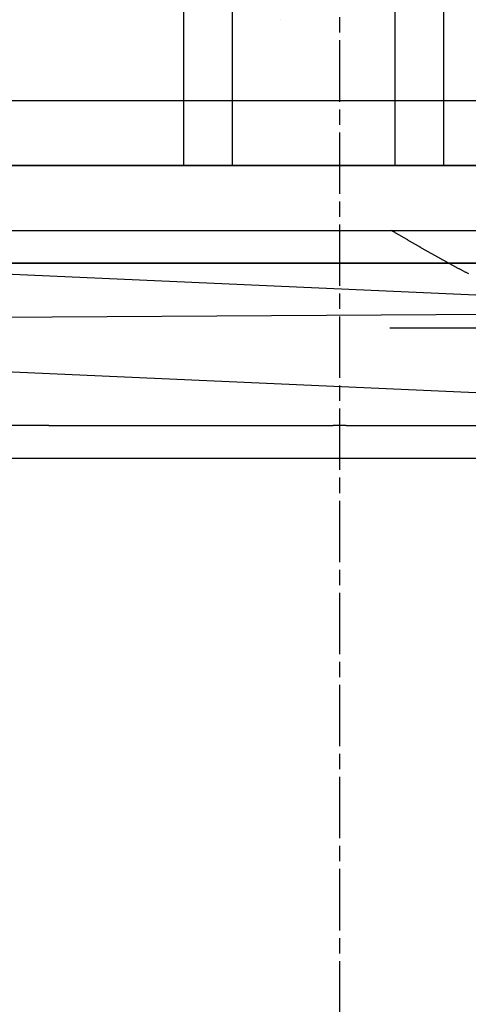
# Model space of a CAD drawing. Extents: x 59 to 938, y -12 to 1015.
# Drawn here: x 251 to 258, y 911 to 927 of the extents above; entities that cross this region are included whole.
import ezdxf

# ---------------------------------------------------------------- set-up
doc = ezdxf.new("R2010")
doc.units = 0
doc.header["$LTSCALE"] = 4
for name, pattern in [('CHAIN', [0.3543, 0.2362, -0.0295, 0.0591, -0.0295]), ('DASH_DOT', [0.182, 0.1181, -0.0295, 0.0049, -0.0295]), ('HIDDEN', [9.525, 6.35, -3.175])]:
    doc.linetypes.add(name, pattern=pattern)
for name, color, linetype in [('AM_0', 7, 'CONTINUOUS'), ('OBRYS', 7, 'CONTINUOUS'), ('OSA__ISO_', 1, 'DASH_DOT'), ('SKRYTÁ__ISO_0', 2, 'HIDDEN'), ('VIDITELNÁ__ISO_0', 7, 'CONTINUOUS')]:
    doc.layers.add(name, color=color, linetype=linetype)

# ---------------------------------------------------------------- blocks, each defined once
blk = doc.blocks.new('A$C4B7440DB')
at = {"layer": 'SKRYTÁ__ISO_0'}
for p, q in [((3.5, 25.767), (3.5, 3.767)), ((5.5, 14.267), (5.5, 20.267)), ((3, 20.116), (3, 9.418)), ((4.5, 20.116), (4.5, 9.418)), ((0.5, 18.843), (0.5, 19.692)), ((0.5, 18.843), (0.5, 14.469)), ((4.5, 16.767), (7.5, 16.767)), ((4.5, 16.017), (7.5, 16.017)), ((6.747, 15.284), (6.747, 15.282)), ((0.5, 14.267), (0.5, 14.469)), ((0.5, 14.267), (0.5, 11.702)), ((5.5, 10.065), (5.5, 14.267)), ((2, 7.595), (2, 13.595)), ((4.5, 13.517), (7.5, 13.517)), ((4.5, 12.767), (7.5, 12.767))]:
    blk.add_line(p, q, dxfattribs=at)
blk.add_polyline3d([(2.836, 12.383, 0), (2.84, 12.392, 0), (2.845, 12.401, 0), (2.849, 12.41, 0), (2.854, 12.419, 0), (2.858, 12.428, 0), (2.863, 12.437, 0), (2.867, 12.446, 0), (2.872, 12.455, 0), (2.877, 12.464, 0), (2.881, 12.473, 0), (2.886, 12.482, 0), (2.891, 12.491, 0), (2.895, 12.5, 0), (2.9, 12.509, 0), (2.905, 12.518, 0), (2.91, 12.527, 0), (2.914, 12.536, 0), (2.919, 12.545, 0), (2.924, 12.555, 0), (2.929, 12.564, 0), (2.934, 12.573, 0), (2.938, 12.582, 0), (2.943, 12.591, 0), (2.948, 12.6, 0), (2.953, 12.609, 0), (2.958, 12.618, 0), (2.963, 12.627, 0), (2.968, 12.637, 0), (2.973, 12.646, 0), (2.978, 12.655, 0), (2.983, 12.664, 0), (2.988, 12.673, 0), (2.993, 12.683, 0), (2.998, 12.692, 0), (3.003, 12.701, 0), (3.008, 12.71, 0), (3.013, 12.719, 0), (3.018, 12.729, 0), (3.023, 12.738, 0), (3.028, 12.747, 0), (3.033, 12.756, 0), (3.038, 12.765, 0), (3.043, 12.775, 0), (3.048, 12.784, 0), (3.053, 12.793, 0), (3.059, 12.803, 0), (3.064, 12.812, 0), (3.069, 12.821, 0), (3.074, 12.83, 0), (3.079, 12.839, 0), (3.084, 12.849, 0), (3.09, 12.858, 0), (3.095, 12.867, 0), (3.1, 12.877, 0), (3.105, 12.886, 0), (3.11, 12.895, 0), (3.116, 12.904, 0), (3.121, 12.914, 0), (3.126, 12.923, 0), (3.131, 12.932, 0), (3.137, 12.942, 0), (3.142, 12.951, 0), (3.147, 12.96, 0), (3.152, 12.969, 0), (3.158, 12.979, 0), (3.163, 12.988, 0), (3.168, 12.997, 0), (3.174, 13.007, 0), (3.179, 13.016, 0), (3.184, 13.025, 0), (3.19, 13.034, 0), (3.195, 13.044, 0), (3.2, 13.053, 0), (3.206, 13.062, 0), (3.211, 13.072, 0), (3.216, 13.081, 0), (3.222, 13.09, 0), (3.227, 13.099, 0), (3.232, 13.109, 0), (3.238, 13.118, 0), (3.243, 13.127, 0), (3.248, 13.136, 0), (3.254, 13.146, 0), (3.259, 13.155, 0), (3.264, 13.164, 0), (3.27, 13.174, 0), (3.275, 13.183, 0), (3.281, 13.192, 0), (3.286, 13.201, 0), (3.291, 13.211, 0), (3.297, 13.22, 0), (3.302, 13.229, 0), (3.307, 13.238, 0), (3.313, 13.248, 0), (3.318, 13.257, 0), (3.324, 13.266, 0), (3.329, 13.275, 0), (3.334, 13.284, 0), (3.34, 13.294, 0), (3.345, 13.303, 0), (3.35, 13.312, 0), (3.356, 13.321, 0), (3.361, 13.331, 0), (3.367, 13.34, 0), (3.372, 13.349, 0), (3.377, 13.358, 0), (3.383, 13.367, 0), (3.388, 13.376, 0), (3.393, 13.386, 0), (3.399, 13.395, 0), (3.404, 13.404, 0), (3.41, 13.413, 0), (3.415, 13.422, 0), (3.42, 13.431, 0), (3.426, 13.44, 0), (3.431, 13.449, 0), (3.436, 13.459, 0), (3.442, 13.468, 0), (3.447, 13.477, 0), (3.452, 13.486, 0), (3.458, 13.495, 0), (3.463, 13.504, 0), (3.468, 13.513, 0), (3.474, 13.522, 0), (3.479, 13.531, 0), (3.484, 13.54, 0), (3.489, 13.549, 0), (3.495, 13.558, 0), (3.5, 13.567, 0)], dxfattribs=at)
at = {"layer": 'VIDITELNÁ__ISO_0'}
blk.add_line((0, 24.591), (0, 6.366), dxfattribs=at)
blk = doc.blocks.new('A$C07E735F5')
at = {"layer": 'OSA__ISO_', "linetype": 'CHAIN'}
blk.add_line((20, 0), (20, 97), dxfattribs=at)
at = {"layer": 'SKRYTÁ__ISO_0'}
blk.add_line((7.5, 73.162), (32.5, 73.328), dxfattribs=at)
at = {"layer": 'OBRYS', "rotation": 90}
blk.add_blockref('A$C4B7440DB', (34.368, 71.044), dxfattribs=at)

msp = doc.modelspace()

# ---------------------------------------------------------------- linework, layer by layer
at = {"layer": 'AM_0'}
for p, q in [((817.206, 924.369, -1099.022), (208.206, 924.369, -1099.022)), ((439.511, 914.255, -1104.772), (213.706, 924.369, -1099.022)), ((208.206, 922.869, -1099.022), (817.206, 922.869, -1099.022)), ((213.706, 922.869, -1099.022), (439.491, 912.756, -1104.772))]:
    msp.add_line(p, q, dxfattribs=at)

# ---------------------------------------------------------------- block references
msp.add_blockref('A$C07E735F5', (236.206, 848.821, -1099.022), dxfattribs=at)

doc.saveas('drawing.dxf')
